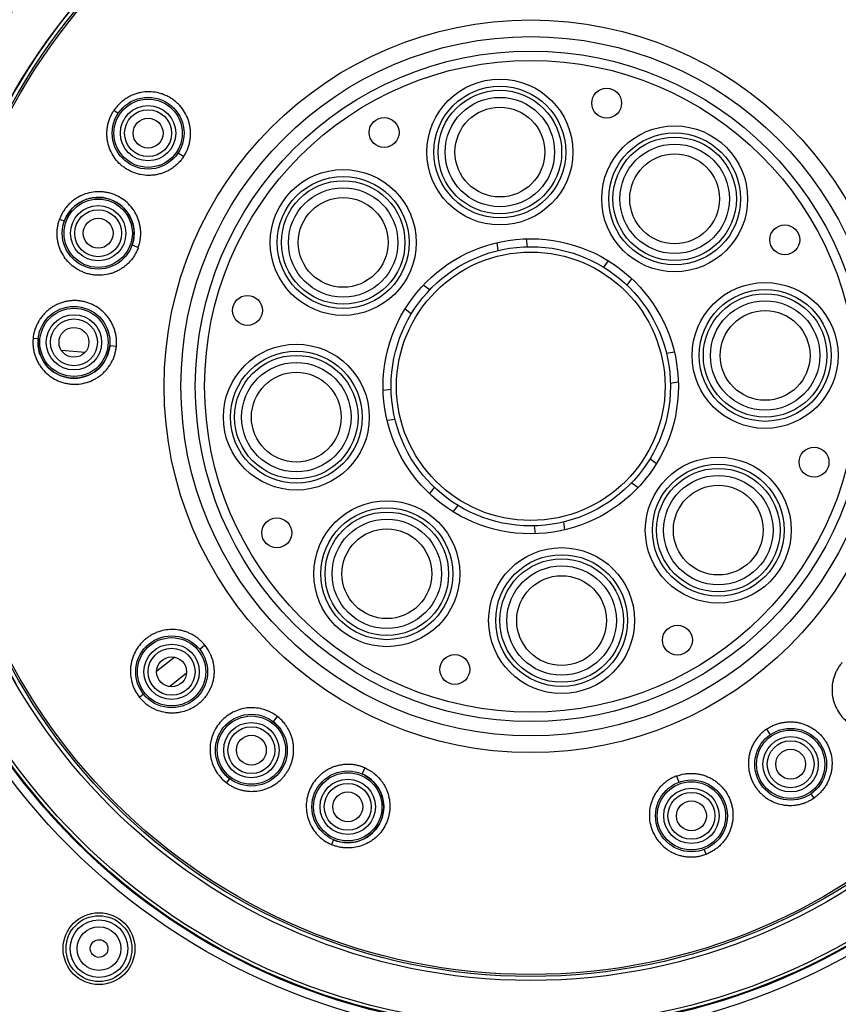
# Model space of a CAD drawing. Units: inches. Extents: x 3.4 to 18.5, y -5.5 to 24.1.
# Drawn here: x 4.4 to 6, y 20.9 to 22.8 of the extents above; entities that cross this region are included whole.
import ezdxf

# ---------------------------------------------------------------- set-up
doc = ezdxf.new("R2010")
doc.units = ezdxf.units.IN
doc.header["$LTSCALE"] = 1.21
doc.header["$MEASUREMENT"] = 0
doc.layers.get('0').update_dxf_attribs({"linetype": 'CONTINUOUS'})

msp = doc.modelspace()

# ---------------------------------------------------------------- linework, layer by layer
at = {"color": 9, "linetype": 'CONTINUOUS'}
for p, q in [((4.5901, 22.6117), (4.5816, 22.6173)), ((4.7193, 22.5262), (4.7083, 22.5334)), ((4.4839, 22.3987), (4.4743, 22.4021)), ((4.6299, 22.347), (4.6175, 22.3514)), ((4.4324, 22.1663), (4.4223, 22.1673)), ((4.5866, 22.1515), (4.5735, 22.1528)), ((4.7614, 21.5614), (4.7511, 21.5532)), ((4.6402, 21.465), (4.6322, 21.4586)), ((4.9042, 21.421), (4.8962, 21.4106)), ((5.8696, 21.3958), (5.877, 21.3849)), ((5.0767, 21.3194), (5.0715, 21.3073)), ((4.8099, 21.2982), (4.8037, 21.2901)), ((5.692, 21.3033), (5.6966, 21.291)), ((5.9573, 21.2681), (5.9631, 21.2597)), ((5.0149, 21.1774), (5.0109, 21.168)), ((5.7462, 21.1582), (5.7498, 21.1487))]:
    msp.add_line(p, q, dxfattribs=at)
at = {"color": 7, "linetype": 'CONTINUOUS'}
for p, q in [((5.3978, 22.3479), (5.3957, 22.364)), ((5.3372, 22.3563), (5.3392, 22.3406)), ((5.5573, 22.3207), (5.5477, 22.3081)), ((5.5945, 22.2722), (5.6041, 22.2847)), ((5.2049, 22.263), (5.1923, 22.2726)), ((5.1564, 22.2258), (5.1689, 22.2161)), ((4.4779, 22.144), (4.5253, 22.1404)), ((5.6878, 22.1399), (5.6721, 22.1378)), ((5.1288, 22.0663), (5.1131, 22.0642)), ((5.6792, 22.0792), (5.6955, 22.0813)), ((5.1208, 22.0057), (5.1367, 22.0078)), ((5.6522, 21.9197), (5.6396, 21.9294)), ((5.2142, 21.8735), (5.2044, 21.8608)), ((5.6037, 21.8825), (5.6162, 21.8729)), ((5.2513, 21.8248), (5.2609, 21.8374)), ((5.4108, 21.7972), (5.4128, 21.7816)), ((5.4714, 21.7893), (5.4693, 21.805)), ((4.7017, 21.5377), (4.6663, 21.51)), ((4.7246, 21.5057), (4.6921, 21.4801))]:
    msp.add_line(p, q, dxfattribs=at)
at = {"color": 9, "linetype": 'CONTINUOUS'}
for centre, radius in [((5.4043, 22.0728), 1.2864), ((5.4043, 22.0728), 1.2703), ((5.4043, 22.0728), 1.2703), ((5.4043, 22.0728), 1.2686), ((5.4043, 22.0728), 1.2622), ((5.4043, 22.0728), 0.7234), ((5.4043, 22.0728), 0.6904), ((5.4043, 22.0728), 0.662), ((5.4043, 22.0728), 0.6435), ((5.3434, 22.5353), 0.144), ((5.3434, 22.5353), 0.1301), ((5.3434, 22.5353), 0.1219), ((4.6492, 22.5725), 0.0674), ((5.3434, 22.5353), 0.108), ((4.6492, 22.5725), 0.0546), ((4.6492, 22.5725), 0.0463), ((5.6883, 22.4429), 0.144), ((5.6883, 22.4429), 0.1301), ((5.6883, 22.4429), 0.1219), ((5.6883, 22.4429), 0.108), ((5.0342, 22.3568), 0.144), ((5.0342, 22.3568), 0.1301), ((5.0342, 22.3568), 0.1219), ((5.0342, 22.3568), 0.108), ((4.5507, 22.375), 0.0674), ((4.5507, 22.375), 0.0546), ((4.5507, 22.375), 0.0463), ((5.4043, 22.0728), 0.265), ((5.8668, 22.1337), 0.144), ((5.8668, 22.1337), 0.1301), ((5.8668, 22.1337), 0.1219), ((5.8668, 22.1337), 0.108), ((4.5029, 22.1596), 0.0674), ((4.5029, 22.1596), 0.0546), ((4.5029, 22.1596), 0.0463), ((4.9417, 22.0119), 0.144), ((4.9417, 22.0119), 0.1301), ((4.9417, 22.0119), 0.1219), ((4.9417, 22.0119), 0.108), ((5.7744, 21.7888), 0.144), ((5.7744, 21.7888), 0.1301), ((5.7744, 21.7888), 0.1219), ((5.7744, 21.7888), 0.108), ((5.1203, 21.7026), 0.144), ((5.1203, 21.7026), 0.1301), ((5.1203, 21.7026), 0.1219), ((5.1203, 21.7026), 0.108), ((5.4652, 21.6102), 0.144), ((5.4652, 21.6102), 0.1301), ((5.4652, 21.6102), 0.1219), ((5.4652, 21.6102), 0.108), ((4.6956, 21.5091), 0.0674), ((4.6956, 21.5091), 0.0546), ((4.6956, 21.5091), 0.0463), ((4.853, 21.3544), 0.0674), ((4.853, 21.3544), 0.0546), ((4.853, 21.3544), 0.0463), ((5.9172, 21.3265), 0.0674), ((5.9172, 21.3265), 0.0546), ((5.9172, 21.3265), 0.0463), ((5.0432, 21.2424), 0.0674), ((5.0432, 21.2424), 0.0546), ((5.0432, 21.2424), 0.0463), ((5.7214, 21.2246), 0.0674), ((5.7214, 21.2246), 0.0546), ((5.7214, 21.2246), 0.0463), ((4.5523, 20.9624), 0.0651), ((4.5523, 20.9624), 0.0569), ((4.5523, 20.9624), 0.043)]:
    msp.add_circle(centre, radius, dxfattribs=at)
at = {"color": 7, "linetype": 'CONTINUOUS'}
for centre, radius in [((5.4043, 22.0728), 1.1732), ((5.4043, 22.0728), 1.1653), ((5.4043, 22.0728), 1.1653), ((5.4043, 22.0728), 1.1614), ((5.5541, 22.6318), 0.0295), ((4.6492, 22.5725), 0.0709), ((5.3434, 22.5353), 0.0886), ((4.6492, 22.5725), 0.0295), ((5.1149, 22.574), 0.0295), ((5.6883, 22.4429), 0.0886), ((4.5507, 22.375), 0.0709), ((5.0342, 22.3568), 0.0886), ((4.5507, 22.375), 0.0295), ((5.9055, 22.3621), 0.0295), ((5.4043, 22.0728), 0.2913), ((5.4043, 22.0728), 0.2756), ((4.8453, 22.2226), 0.0295), ((4.5029, 22.1596), 0.0709), ((5.8668, 22.1337), 0.0886), ((4.5029, 22.1596), 0.0295), ((4.9417, 22.0119), 0.0886), ((5.9633, 21.923), 0.0295), ((5.7744, 21.7888), 0.0886), ((4.9031, 21.7834), 0.0295), ((5.1203, 21.7026), 0.0886), ((5.4652, 21.6102), 0.0886), ((5.6937, 21.5716), 0.0295), ((4.6956, 21.5091), 0.0709), ((4.6956, 21.5091), 0.0709), ((5.2545, 21.5137), 0.0295), ((4.6956, 21.5091), 0.0295), ((4.853, 21.3544), 0.0709), ((5.9172, 21.3265), 0.0709), ((4.853, 21.3544), 0.0295), ((5.9172, 21.3265), 0.0295), ((5.0432, 21.2424), 0.0709), ((5.7214, 21.2246), 0.0709), ((5.0432, 21.2424), 0.0295), ((5.7214, 21.2246), 0.0295), ((4.5523, 20.9624), 0.0709)]:
    msp.add_circle(centre, radius, dxfattribs=at)
for centre, radius, start, end in [((5.4043, 22.0728), 2, 212.2304, 207.7674), ((5.4043, 22.0728), 1.8791, 212.3733, 207.6088), ((5.4043, 22.0728), 1.877, 212.3759, 207.609), ((5.4043, 22.0728), 1.8622, 212.4133, 207.5867), ((5.4043, 22.0728), 1.1732, 29.9997, 210.0003), ((4.5507, 22.375), 0.0709, 340.5, 160.5), ((4.5029, 22.1596), 0.0709, 174.5, 354.5), ((4.853, 21.3544), 0.0709, 37.5852, 52.5), ((4.853, 21.3544), 0.0709, 211.0761, 232.5), ((5.0432, 21.2424), 0.0709, 246.5, 66.5)]:
    msp.add_arc(centre, radius, start, end, dxfattribs=at)
at = {"color": 9, "linetype": 'CONTINUOUS'}
for centre, radius, start, end in [((5.4043, 22.0728), 1.9242, 212.3189, 207.6794), ((5.4043, 22.0728), 1.7684, 213.1647, 206.8353), ((5.4043, 22.0728), 1.7586, 213.2341, 206.7659), ((5.4043, 22.0728), 1.7579, 213.2374, 206.7626), ((5.4043, 22.0728), 1.7335, 213.2374, 206.7626), ((5.4043, 22.0728), 1.2686, 30, 210), ((4.6549, 22.5692), 0.0877, 146.6982, 147.4981), ((4.6576, 22.5661), 0.0916, 145.2375, 146.0467), ((4.6497, 22.5721), 0.0833, 325.5321, 326.5971), ((4.5604, 22.3708), 0.0916, 159.2389, 160.049), ((4.5513, 22.3747), 0.0833, 339.532, 340.597), ((4.6817, 21.4961), 0.103, 39.31, 40.1924), ((4.697, 21.5099), 0.0824, 37.579, 38.6515), ((4.6985, 21.5109), 0.0807, 24.7307, 37.6555), ((4.6939, 21.5089), 0.0795, 202.88, 204.7489), ((4.7039, 21.5148), 0.0911, 217.2474, 218.0648), ((4.7006, 21.5134), 0.0877, 218.6989, 219.4991), ((4.8441, 21.3442), 0.0976, 51.0685, 51.9745), ((4.8588, 21.3595), 0.0763, 36.0636, 38.8885), ((5.926, 21.3156), 0.0981, 125.1452, 126.072), ((5.0433, 21.2425), 0.0839, 65.4854, 66.5506), ((4.8537, 21.3554), 0.0823, 216.8729, 218.6417), ((4.8541, 21.3557), 0.0828, 218.6478, 231.5963), ((4.8533, 21.3548), 0.0815, 231.6166, 232.5001), ((4.8551, 21.3572), 0.0846, 232.5459, 233.3881), ((5.7271, 21.2124), 0.0974, 111.1227, 112.0557), ((5.9117, 21.3357), 0.0917, 303.236, 304.0432), ((5.9132, 21.3318), 0.0877, 304.6981, 305.498), ((5.0417, 21.2412), 0.0793, 230.9082, 232.7625), ((5.0483, 21.2521), 0.092, 245.2316, 246.0333), ((5.0458, 21.2493), 0.0884, 246.7597, 247.5534), ((5.7239, 21.2202), 0.0761, 289.856, 290.742)]:
    msp.add_arc(centre, radius, start, end, dxfattribs=at)
at = {"color": 7, "linetype": 'CONTINUOUS'}
msp.add_ellipse((4.5524, 20.9626), major_axis=(0.0106, 0.0139), ratio=0.996099, dxfattribs=at)
at = {"color": 9, "linetype": 'CONTINUOUS'}
for points, knots in [([(4.7193, 22.5262), (4.7207, 22.5284), (4.7235, 22.5331), (4.7264, 22.5392), (4.7283, 22.5442), (4.73, 22.5493), (4.7316, 22.5559), (4.7327, 22.5639), (4.7331, 22.572), (4.7327, 22.5801), (4.7315, 22.588), (4.7295, 22.5959), (4.7259, 22.606), (4.7195, 22.6178), (4.711, 22.6283), (4.7031, 22.6355), (4.6966, 22.6403), (4.6897, 22.6445), (4.6825, 22.6479), (4.6749, 22.6507), (4.6645, 22.6534), (4.6511, 22.6548), (4.6377, 22.6536), (4.6272, 22.6511), (4.6196, 22.6484), (4.6122, 22.645), (4.6052, 22.641), (4.5987, 22.6362), (4.5926, 22.6308), (4.5871, 22.6249), (4.5839, 22.6206), (4.5823, 22.6184)], [0, 0, 0, 0, 0.031365, 0.062755, 0.078443, 0.094126, 0.125478, 0.156826, 0.188143, 0.219425, 0.250687, 0.281932, 0.313148, 0.375446, 0.437686, 0.468822, 0.499958, 0.531095, 0.562234, 0.593382, 0.624545, 0.68685, 0.749248, 0.780517, 0.811811, 0.843134, 0.87448, 0.905841, 0.93722, 0.968623, 1, 1, 1, 1]), ([(4.7184, 22.5249), (4.7169, 22.5227), (4.7136, 22.5184), (4.7081, 22.5125), (4.7021, 22.5072), (4.6955, 22.5025), (4.6886, 22.4984), (4.6813, 22.4951), (4.6737, 22.4924), (4.6659, 22.4905), (4.658, 22.4894), (4.6473, 22.4889), (4.6366, 22.4901), (4.6263, 22.4927), (4.6188, 22.4954), (4.6115, 22.4988), (4.6047, 22.5029), (4.5982, 22.5076), (4.5903, 22.5147), (4.5818, 22.525), (4.574, 22.5391), (4.57, 22.5519), (4.5683, 22.5625), (4.5678, 22.5705), (4.5681, 22.5785), (4.5691, 22.5865), (4.5709, 22.5944), (4.5735, 22.602), (4.5768, 22.6093), (4.5795, 22.614), (4.5809, 22.6163)], [0, 0, 0, 0, 0.031375, 0.062776, 0.094147, 0.125499, 0.156843, 0.188163, 0.219449, 0.250716, 0.281963, 0.31318, 0.375476, 0.40664, 0.437786, 0.46892, 0.500055, 0.531193, 0.562332, 0.624576, 0.686884, 0.74928, 0.780554, 0.811847, 0.843163, 0.874501, 0.905855, 0.937231, 0.968629, 1, 1, 1, 1]), ([(4.6299, 22.347), (4.6308, 22.3495), (4.6323, 22.3547), (4.6337, 22.3613), (4.6343, 22.3667), (4.6347, 22.3721), (4.6347, 22.3788), (4.6338, 22.3869), (4.6322, 22.3948), (4.6299, 22.4025), (4.6268, 22.41), (4.623, 22.4171), (4.617, 22.426), (4.608, 22.436), (4.5972, 22.444), (4.5877, 22.4491), (4.5803, 22.4522), (4.5726, 22.4546), (4.5648, 22.4562), (4.5568, 22.4571), (4.546, 22.4571), (4.5327, 22.4553), (4.5199, 22.4509), (4.5104, 22.4459), (4.5036, 22.4415), (4.4973, 22.4364), (4.4915, 22.4308), (4.4863, 22.4246), (4.4817, 22.4179), (4.4778, 22.4108), (4.4757, 22.4058), (4.4748, 22.4033)], [0, 0, 0, 0, 0.031366, 0.062755, 0.078443, 0.094125, 0.125477, 0.156825, 0.188142, 0.219424, 0.250685, 0.281929, 0.313146, 0.375444, 0.437682, 0.468819, 0.499955, 0.531092, 0.562232, 0.59338, 0.624543, 0.686848, 0.749246, 0.780516, 0.811811, 0.843133, 0.87448, 0.90584, 0.93722, 0.968623, 1, 1, 1, 1]), ([(4.6294, 22.3455), (4.6284, 22.343), (4.6263, 22.338), (4.6224, 22.3309), (4.6178, 22.3243), (4.6125, 22.3182), (4.6067, 22.3125), (4.6004, 22.3075), (4.5937, 22.3031), (4.5865, 22.2993), (4.579, 22.2963), (4.5687, 22.2934), (4.558, 22.2919), (4.5473, 22.292), (4.5393, 22.2929), (4.5315, 22.2945), (4.5238, 22.2969), (4.5164, 22.3), (4.507, 22.3051), (4.4962, 22.3131), (4.4853, 22.3251), (4.4784, 22.3367), (4.4743, 22.3466), (4.472, 22.3543), (4.4704, 22.3622), (4.4695, 22.3703), (4.4695, 22.3784), (4.4703, 22.3864), (4.4719, 22.3944), (4.4734, 22.3995), (4.4743, 22.4021)], [0, 0, 0, 0, 0.031375, 0.062776, 0.094146, 0.125498, 0.156841, 0.18816, 0.219445, 0.250711, 0.281957, 0.313172, 0.375466, 0.406629, 0.437773, 0.468907, 0.500042, 0.53118, 0.562319, 0.624565, 0.686875, 0.749276, 0.780552, 0.811848, 0.843166, 0.874506, 0.905863, 0.937242, 0.96864, 1, 1, 1, 1]), ([(4.5866, 22.1515), (4.5868, 22.1542), (4.587, 22.1596), (4.5867, 22.1664), (4.5861, 22.1718), (4.5851, 22.1771), (4.5834, 22.1837), (4.5806, 22.1913), (4.5771, 22.1987), (4.573, 22.2056), (4.5681, 22.2121), (4.5626, 22.2181), (4.5546, 22.2253), (4.5456, 22.2313), (4.5358, 22.2359), (4.5282, 22.2386), (4.5203, 22.2405), (4.5123, 22.2417), (4.5043, 22.2421), (4.4962, 22.2417), (4.4882, 22.2405), (4.4803, 22.2385), (4.4727, 22.2358), (4.4654, 22.2323), (4.4584, 22.2281), (4.4519, 22.2233), (4.4459, 22.2179), (4.4405, 22.2118), (4.4365, 22.2063), (4.4336, 22.2018), (4.431, 22.197), (4.428, 22.1909), (4.4242, 22.1808), (4.4226, 22.1727), (4.4223, 22.1673)], [0, 0, 0, 0, 0.031374, 0.062762, 0.07844, 0.094111, 0.125453, 0.156812, 0.188142, 0.219414, 0.250651, 0.281887, 0.31312, 0.375428, 0.406581, 0.43773, 0.468874, 0.500014, 0.531152, 0.562295, 0.593451, 0.624616, 0.655787, 0.686976, 0.7182, 0.74945, 0.780705, 0.811981, 0.843304, 0.858979, 0.874651, 0.905983, 0.937354, 1, 1, 1, 1]), ([(4.4223, 22.1673), (4.422, 22.1646), (4.4218, 22.1592), (4.4221, 22.1524), (4.4228, 22.147), (4.4237, 22.1417), (4.4254, 22.1351), (4.4282, 22.1275), (4.4317, 22.1202), (4.4359, 22.1132), (4.4423, 22.1045), (4.452, 22.095), (4.4633, 22.0875), (4.473, 22.0829), (4.4807, 22.0802), (4.4885, 22.0783), (4.4965, 22.0771), (4.5046, 22.0767), (4.5153, 22.0773), (4.5286, 22.08), (4.5411, 22.0851), (4.5504, 22.0907), (4.5569, 22.0955), (4.5629, 22.101), (4.5683, 22.107), (4.5732, 22.1135), (4.5774, 22.1205), (4.5803, 22.1266), (4.5822, 22.1317), (4.5839, 22.1368), (4.5855, 22.1434), (4.5863, 22.1488), (4.5866, 22.1515)], [0, 0, 0, 0, 0.031362, 0.062761, 0.078459, 0.094149, 0.125506, 0.15685, 0.188171, 0.219466, 0.250738, 0.313141, 0.375453, 0.40662, 0.437773, 0.468915, 0.500051, 0.531188, 0.562326, 0.62456, 0.686853, 0.718068, 0.74931, 0.780573, 0.811857, 0.843174, 0.874521, 0.905875, 0.921558, 0.937246, 0.968634, 1, 1, 1, 1]), ([(4.7604, 21.5626), (4.7588, 21.5645), (4.7555, 21.5681), (4.751, 21.5723), (4.7472, 21.5754), (4.7432, 21.5783), (4.738, 21.5816), (4.7314, 21.585), (4.7246, 21.5878), (4.7176, 21.59), (4.708, 21.592), (4.6957, 21.593), (4.6811, 21.5915), (4.6693, 21.5881), (4.6603, 21.5842), (4.6539, 21.5807), (4.6478, 21.5766), (4.6402, 21.5704), (4.6318, 21.5615), (4.6237, 21.5493), (4.6179, 21.5357), (4.6151, 21.5237), (4.6142, 21.514), (4.6142, 21.5042), (4.6158, 21.4919), (4.6188, 21.4825), (4.6207, 21.478)], [0, 0, 0, 0, 0.031398, 0.062805, 0.078501, 0.094191, 0.125562, 0.156934, 0.188282, 0.219593, 0.25088, 0.313345, 0.37572, 0.438041, 0.46921, 0.500368, 0.531525, 0.562683, 0.624945, 0.687248, 0.749615, 0.812069, 0.843357, 0.874668, 0.937301, 1, 1, 1, 1]), ([(4.7717, 21.5446), (4.7728, 21.5424), (4.7746, 21.5377), (4.7768, 21.5306), (4.7783, 21.5233), (4.7792, 21.5158), (4.7794, 21.5084), (4.779, 21.5009), (4.7778, 21.4936), (4.776, 21.4863), (4.7735, 21.4793), (4.7704, 21.4725), (4.7668, 21.4661), (4.7625, 21.46), (4.7578, 21.4542), (4.7525, 21.449), (4.7468, 21.4442), (4.7387, 21.4386), (4.7276, 21.433), (4.7157, 21.4294), (4.7059, 21.4278), (4.6985, 21.4274), (4.691, 21.4275), (4.6812, 21.4287), (4.6715, 21.4312), (4.6622, 21.4349), (4.6556, 21.4383), (4.6493, 21.4423), (4.6434, 21.4469), (4.6379, 21.452), (4.6345, 21.4557), (4.633, 21.4577)], [0, 0, 0, 0, 0.03137, 0.062727, 0.094076, 0.125402, 0.156697, 0.187971, 0.21923, 0.250462, 0.281665, 0.312854, 0.344033, 0.375195, 0.406341, 0.437481, 0.468624, 0.499769, 0.562008, 0.624307, 0.655508, 0.686728, 0.717975, 0.749247, 0.811785, 0.843116, 0.874467, 0.905832, 0.937219, 0.968624, 1, 1, 1, 1]), ([(6.0185, 21.5272), (6.0168, 21.5252), (6.0135, 21.5209), (6.0099, 21.5153), (6.0074, 21.5105), (6.0051, 21.5057), (6.0028, 21.4994), (6.0007, 21.4916), (5.9993, 21.4837), (5.9987, 21.4757), (5.9989, 21.4677), (5.9999, 21.4597), (6.0022, 21.4493), (6.007, 21.4368), (6.0155, 21.4232), (6.0264, 21.4115), (6.0394, 21.4021), (6.054, 21.3953), (6.0696, 21.3915), (6.083, 21.3909), (6.0936, 21.392), (6.1015, 21.3936), (6.1092, 21.3959), (6.1166, 21.399), (6.1237, 21.4027), (6.1304, 21.4072), (6.1367, 21.4123), (6.1405, 21.4161), (6.1423, 21.4181)], [0, 0, 0, 0, 0.031384, 0.062778, 0.078468, 0.094153, 0.125512, 0.156863, 0.188181, 0.219466, 0.250733, 0.281981, 0.313201, 0.375511, 0.437762, 0.499974, 0.562193, 0.624447, 0.686771, 0.749186, 0.780463, 0.811766, 0.843097, 0.874451, 0.905818, 0.937206, 0.968616, 1, 1, 1, 1]), ([(4.6217, 21.4756), (4.6224, 21.4742), (4.6252, 21.4686), (4.6286, 21.4634), (4.6314, 21.4596)], [0, 0, 0, 0, 0.250227, 1, 1, 1, 1]), ([(4.9042, 21.421), (4.9022, 21.4225), (4.8981, 21.4254), (4.8917, 21.4291), (4.8849, 21.4322), (4.8756, 21.4355), (4.8634, 21.438), (4.8486, 21.4384), (4.8339, 21.4361), (4.8199, 21.4312), (4.8069, 21.4239), (4.7955, 21.4145), (4.786, 21.4032), (4.7798, 21.3925), (4.7761, 21.3834), (4.7732, 21.374), (4.7712, 21.3617), (4.7714, 21.3494), (4.7728, 21.3396), (4.7752, 21.33), (4.7797, 21.3184), (4.785, 21.31), (4.7879, 21.306)], [0, 0, 0, 0, 0.031378, 0.062793, 0.094197, 0.125581, 0.188233, 0.250801, 0.313285, 0.375682, 0.438011, 0.500293, 0.562554, 0.624828, 0.656009, 0.687203, 0.749581, 0.812042, 0.843338, 0.874658, 0.937291, 1, 1, 1, 1]), ([(4.9182, 21.4074), (4.9172, 21.4086), (4.9133, 21.4131), (4.9089, 21.4172), (4.9054, 21.4201)], [0, 0, 0, 0, 0.250017, 1, 1, 1, 1]), ([(5.8696, 21.3958), (5.8718, 21.3973), (5.8764, 21.4001), (5.8837, 21.4037), (5.8913, 21.4065), (5.8991, 21.4086), (5.9071, 21.4098), (5.9152, 21.4104), (5.9232, 21.4101), (5.9313, 21.4091), (5.9391, 21.4072), (5.9493, 21.4038), (5.9589, 21.3988), (5.9676, 21.3926), (5.9737, 21.3873), (5.9792, 21.3814), (5.9841, 21.3751), (5.9884, 21.3683), (5.9932, 21.3587), (5.9974, 21.3459), (5.999, 21.3325), (5.9988, 21.3217), (5.9978, 21.3137), (5.996, 21.3059), (5.9935, 21.2982), (5.9903, 21.2908), (5.9863, 21.2837), (5.9817, 21.2771), (5.9764, 21.2709), (5.9705, 21.2653), (5.9663, 21.262), (5.9641, 21.2604)], [0, 0, 0, 0, 0.031358, 0.062757, 0.094131, 0.125482, 0.156826, 0.188148, 0.219437, 0.250703, 0.281951, 0.313169, 0.375463, 0.406627, 0.437772, 0.468903, 0.500036, 0.531171, 0.562307, 0.624542, 0.686842, 0.718059, 0.749305, 0.780575, 0.811865, 0.843177, 0.874512, 0.905864, 0.937236, 0.968631, 1, 1, 1, 1]), ([(4.8047, 21.2893), (4.8067, 21.2879), (4.8107, 21.2851), (4.8172, 21.2815), (4.8239, 21.2785), (4.8309, 21.2762), (4.8381, 21.2745), (4.8478, 21.273), (4.8601, 21.2728), (4.8722, 21.2748), (4.8815, 21.2776), (4.8906, 21.2813), (4.9012, 21.2874), (4.9106, 21.2952), (4.9172, 21.3024), (4.9217, 21.3082), (4.9256, 21.3144), (4.929, 21.3209), (4.9318, 21.3276), (4.9339, 21.3346), (4.9354, 21.3418), (4.9363, 21.3491), (4.9365, 21.3564), (4.9362, 21.3637), (4.9354, 21.3698), (4.9344, 21.3746), (4.9331, 21.3793), (4.9311, 21.3851), (4.9281, 21.3919), (4.9246, 21.3983), (4.9219, 21.4024), (4.9205, 21.4044)], [0, 0, 0, 0, 0.031378, 0.062793, 0.09419, 0.125561, 0.156918, 0.18826, 0.250814, 0.313284, 0.344517, 0.375726, 0.438034, 0.500293, 0.531433, 0.562572, 0.593726, 0.624899, 0.656075, 0.687237, 0.7184, 0.749604, 0.780858, 0.81213, 0.843378, 0.859, 0.874629, 0.905925, 0.937284, 0.968653, 1, 1, 1, 1]), ([(5.8683, 21.3948), (5.8661, 21.3933), (5.8619, 21.3899), (5.8571, 21.3853), (5.8535, 21.3813), (5.8501, 21.3771), (5.8463, 21.3716), (5.8424, 21.3646), (5.8391, 21.3572), (5.8366, 21.3496), (5.8348, 21.3418), (5.8339, 21.3338), (5.8336, 21.3232), (5.8352, 21.3099), (5.8393, 21.2971), (5.8441, 21.2876), (5.8483, 21.2808), (5.8531, 21.2745), (5.8586, 21.2686), (5.8646, 21.2633), (5.8732, 21.257), (5.885, 21.2508), (5.8979, 21.247), (5.9085, 21.2454), (5.9165, 21.2451), (5.9245, 21.2455), (5.9325, 21.2467), (5.9403, 21.2486), (5.9479, 21.2513), (5.9551, 21.2548), (5.9598, 21.2575), (5.962, 21.259)], [0, 0, 0, 0, 0.031378, 0.062765, 0.078452, 0.094134, 0.125487, 0.156831, 0.188144, 0.219423, 0.250683, 0.281925, 0.313139, 0.375435, 0.437672, 0.468808, 0.499944, 0.531081, 0.562221, 0.59337, 0.624534, 0.686842, 0.749243, 0.780513, 0.811809, 0.843133, 0.87448, 0.90584, 0.93722, 0.968623, 1, 1, 1, 1]), ([(5.0767, 21.3194), (5.0744, 21.3204), (5.0698, 21.3221), (5.0627, 21.3242), (5.0554, 21.3256), (5.0479, 21.3263), (5.0405, 21.3263), (5.0331, 21.3257), (5.0258, 21.3244), (5.0187, 21.3225), (5.0117, 21.3199), (5.005, 21.3167), (4.9987, 21.313), (4.9927, 21.3086), (4.9871, 21.3038), (4.9802, 21.2967), (4.9729, 21.2868), (4.9664, 21.2735), (4.9623, 21.2593), (4.9608, 21.2445), (4.962, 21.2298), (4.9652, 21.2178), (4.969, 21.2087), (4.9736, 21.1999), (4.9807, 21.1898), (4.9878, 21.1828), (4.9917, 21.1797)], [0, 0, 0, 0, 0.031378, 0.062791, 0.094182, 0.125556, 0.156925, 0.188277, 0.219599, 0.250893, 0.282172, 0.313432, 0.344665, 0.375876, 0.407073, 0.438259, 0.500521, 0.562764, 0.625017, 0.687306, 0.749661, 0.812101, 0.843383, 0.874687, 0.93731, 1, 1, 1, 1]), ([(5.0781, 21.3188), (5.0815, 21.3173), (5.0863, 21.3147), (5.0924, 21.3106), (5.0953, 21.3083), (5.0967, 21.3071)], [0, 0, 0, 0, 0.499825, 0.75001, 1, 1, 1, 1]), ([(5.692, 21.3033), (5.697, 21.3051), (5.7049, 21.3072), (5.7156, 21.3085), (5.7237, 21.3086), (5.7318, 21.308), (5.7398, 21.3065), (5.7475, 21.3042), (5.755, 21.3012), (5.7622, 21.2976), (5.7679, 21.294), (5.7722, 21.2907), (5.7763, 21.2873), (5.7801, 21.2835), (5.7837, 21.2795), (5.7871, 21.2753), (5.7909, 21.2698), (5.7949, 21.2629), (5.7981, 21.2555), (5.8006, 21.2478), (5.8023, 21.24), (5.8033, 21.232), (5.8035, 21.2239), (5.8029, 21.2159), (5.8017, 21.2093), (5.8004, 21.2041), (5.7989, 21.1989), (5.7966, 21.1926), (5.793, 21.1854), (5.7886, 21.1786), (5.7844, 21.1733), (5.7808, 21.1693), (5.777, 21.1655), (5.773, 21.1619), (5.7687, 21.1586), (5.7642, 21.1556), (5.7584, 21.1522), (5.7534, 21.15), (5.7509, 21.1491)], [0, 0, 0, 0, 0.062668, 0.094057, 0.125425, 0.156752, 0.188043, 0.219337, 0.250641, 0.28191, 0.313104, 0.328683, 0.344261, 0.37543, 0.39103, 0.406627, 0.43778, 0.468883, 0.499982, 0.53112, 0.56229, 0.593455, 0.624591, 0.655719, 0.686903, 0.702527, 0.718164, 0.749415, 0.78061, 0.811839, 0.843175, 0.858865, 0.874548, 0.905876, 0.921543, 0.937227, 0.968628, 1, 1, 1, 1]), ([(5.0967, 21.3071), (5.1004, 21.304), (5.1056, 21.2987), (5.1116, 21.291), (5.1155, 21.2848), (5.1189, 21.2782), (5.1226, 21.2692), (5.1257, 21.2573), (5.1266, 21.2451), (5.126, 21.2354), (5.125, 21.2281), (5.1233, 21.221), (5.1202, 21.2118), (5.1148, 21.2008), (5.1061, 21.189), (5.0973, 21.1805), (5.0894, 21.1748), (5.081, 21.1697), (5.0697, 21.1649), (5.0553, 21.1616), (5.043, 21.1609), (5.0333, 21.1617), (5.026, 21.163), (5.0189, 21.1649), (5.0143, 21.1666), (5.012, 21.1675)], [0, 0, 0, 0, 0.062683, 0.094038, 0.125365, 0.156663, 0.187946, 0.250381, 0.312728, 0.343915, 0.375085, 0.40624, 0.437392, 0.499646, 0.561918, 0.624249, 0.655467, 0.686705, 0.749195, 0.811766, 0.874414, 0.905793, 0.937195, 0.968612, 1, 1, 1, 1]), ([(5.6905, 21.3027), (5.688, 21.3017), (5.6831, 21.2995), (5.6772, 21.2961), (5.6728, 21.2931), (5.6685, 21.2899), (5.6634, 21.2854), (5.6579, 21.2795), (5.653, 21.2731), (5.6487, 21.2663), (5.6451, 21.259), (5.6422, 21.2515), (5.6394, 21.2412), (5.6379, 21.2278), (5.639, 21.2117), (5.6434, 21.1962), (5.6506, 21.1818), (5.6605, 21.169), (5.6706, 21.1601), (5.6796, 21.1543), (5.6868, 21.1507), (5.6943, 21.1477), (5.7021, 21.1455), (5.71, 21.144), (5.7181, 21.1434), (5.7262, 21.1435), (5.7342, 21.1444), (5.7421, 21.1461), (5.7473, 21.1478), (5.7498, 21.1487)], [0, 0, 0, 0, 0.031383, 0.062774, 0.078463, 0.094148, 0.125506, 0.156854, 0.18817, 0.219453, 0.250718, 0.281963, 0.31318, 0.375483, 0.437726, 0.499931, 0.562144, 0.624394, 0.686714, 0.717947, 0.749203, 0.78048, 0.811783, 0.843115, 0.874468, 0.905834, 0.937223, 0.968631, 1, 1, 1, 1]), ([(4.9937, 21.1781), (4.9949, 21.1772), (5, 21.1736), (5.0055, 21.1705), (5.0097, 21.1686)], [0, 0, 0, 0, 0.25021, 1, 1, 1, 1])]:
    msp.add_open_spline(points, degree=3, knots=knots, dxfattribs=at)

doc.saveas('drawing.dxf')
